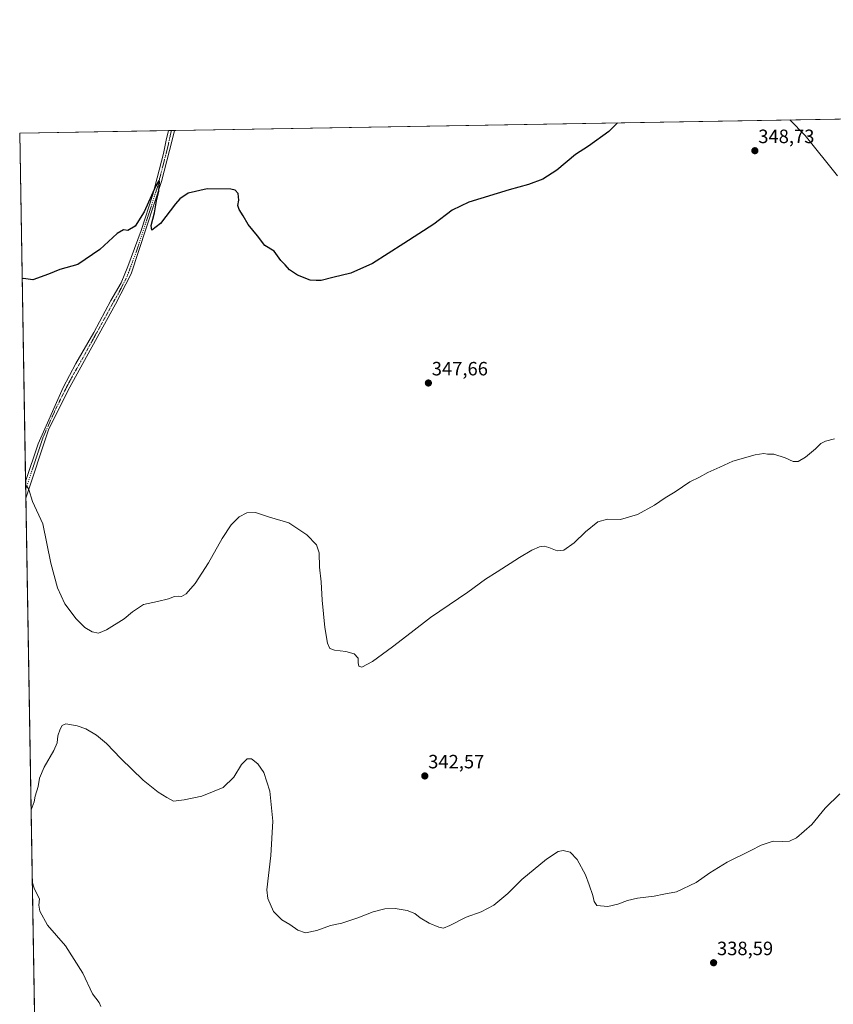
# Model space of a CAD drawing. Units: metres. Extents: x 618856 to 622343, y 4660037 to 4662409.
# Drawn here: x 618856 to 619278, y 4661898 to 4662409 of the extents above; entities that cross this region are included whole.
import ezdxf
from ezdxf.enums import TextEntityAlignment as Align

# ---------------------------------------------------------------- set-up
doc = ezdxf.new("R2010")
doc.units = ezdxf.units.M
doc.header["$MEASUREMENT"] = 0
doc.linetypes.add('TRAZO_Y_PUNTO', pattern=[1, 0.5, -0.25, 0, -0.25])
for name, color, linetype, lineweight in [('Carátula', 7, 'Continuous', 5), ('Comarca CxS', 133, 'Continuous', 0), ('Comunidad Autónoma CxS', 142, 'Continuous', 0), ('Cultivos herbáceos CxS', 92, 'Continuous', 0), ('Curva de nivel maestra', 36, 'Continuous', 30), ('Curva de nivel normal', 36, 'Continuous', 0), ('Espacio natural protegido CxS', 2, 'Continuous', 0), ('Municipio CxS', 142, 'Continuous', 0), ('Pista no pavimentada', 254, 'Continuous', 13), ('Pista no pavimentada Cxs', 254, 'Continuous', 0), ('Pista pavimentada eje', 135, 'TRAZO_Y_PUNTO', 0), ('Provincia CxS', 1, 'Continuous', 0), ('Punto de cota en terreno', 7, 'Continuous', 0), ('Rótulo de punto de cota en terreno', 19, 'Continuous', 0)]:
    doc.layers.add(name, color=color, linetype=linetype, lineweight=lineweight)
doc.styles.add('Arial', font='txt', dxfattribs={"height": 0.2})

# ---------------------------------------------------------------- blocks, each defined once
blk = doc.blocks.new('*U155')
at = {"layer": 'Cultivos herbáceos CxS', "color": 92, "linetype": 'Continuous', "lineweight": 0}
blk.add_polyline3d([(618872.31, 4661386.82, 323.19), (618856.12, 4662350.51, 352.33), (619470.9, 4662361.01, 336.26)], dxfattribs=at)
blk = doc.blocks.new('*U159')
at = {"layer": 'Curva de nivel normal', "color": 36, "linetype": 'Continuous', "lineweight": 0}
for points in [[(619281.92, 4662007.4, 340), (619274.33, 4661999.86, 340), (619267.33, 4661991.4, 340), (619259.33, 4661984.5, 340), (619255.67, 4661982.72, 340), (619252, 4661982.71, 340), (619247.33, 4661982.82, 340), (619241, 4661980.68, 340), (619235.67, 4661977.89, 340), (619223.33, 4661971.85, 340), (619214.42, 4661966.39, 340), (619207.34, 4661961.29, 340), (619197.08, 4661956.48, 340), (619190.46, 4661955.28, 340), (619185.46, 4661954.27, 340), (619176.84, 4661953.13, 340), (619171.6, 4661951.96, 340), (619166.69, 4661950.14, 340), (619161.44, 4661948.92, 340), (619155.68, 4661949.33, 340), (619154.32, 4661951.46, 340), (619153.72, 4661954.53, 340), (619151.67, 4661960.15, 340), (619149.92, 4661965.4, 340), (619145.5, 4661973.31, 340), (619141.84, 4661977.1, 340), (619138.33, 4661977.97, 340), (619135.6, 4661977.44, 340), (619129.54, 4661973.53, 340), (619116.79, 4661962.86, 340), (619109.46, 4661955.6, 340), (619102.34, 4661949.63, 340), (619095.75, 4661946.16, 340), (619087.96, 4661943.28, 340), (619079.41, 4661938.96, 340), (619076.06, 4661937.64, 340), (619073.65, 4661938.12, 340), (619068.68, 4661940.16, 340), (619064.07, 4661942.97, 340), (619061.23, 4661945.32, 340), (619057.33, 4661946.85, 340), (619051, 4661947.76, 340), (619045.76, 4661947.62, 340), (619039.68, 4661946.16, 340), (619031.74, 4661942.96, 340), (619023.28, 4661940.3, 340), (619017.41, 4661938.96, 340), (619010.34, 4661936.37, 340), (619004.46, 4661935.24, 340), (619000.5, 4661936.53, 340), (618996.34, 4661939.47, 340), (618992.19, 4661941.92, 340), (618987.84, 4661946.36, 340), (618984.99, 4661952.97, 340), (618984.36, 4661957.6, 340), (618986.47, 4661975.28, 340), (618987.56, 4661993.2, 340), (618985.99, 4662008.68, 340), (618982.85, 4662018.47, 340), (618979.79, 4662023.02, 340), (618976.4, 4662025.63, 340), (618974.15, 4662025.49, 340), (618971.25, 4662022.54, 340), (618967.2, 4662016.05, 340), (618961.81, 4662010.75, 340), (618950.72, 4662006.08, 340), (618941.48, 4662004.26, 340), (618935.95, 4662003.62, 340), (618932.5, 4662005.46, 340), (618927.95, 4662008.29, 340), (618920.26, 4662014.4, 340), (618908.55, 4662025.69, 340), (618901.1, 4662033.57, 340), (618896, 4662037.8, 340), (618890.39, 4662041.11, 340), (618886.01, 4662042.76, 340), (618880.01, 4662043.64, 340), (618878.2, 4662042.78, 340), (618877.06, 4662041.04, 340), (618875.89, 4662037.48, 340), (618875.49, 4662033.81, 340), (618873.89, 4662029.92, 340), (618868.83, 4662021.24, 340), (618866.34, 4662015.59, 340), (618865.64, 4662011.15, 340), (618864.21, 4662006.15, 340), (618863.61, 4662003.15, 340), (618862.15, 4661999.08, 340), (618862.04, 4661998.32, 340)], [(618862.65, 4661961.73, 340), (618863.8, 4661957.94, 340), (618866.42, 4661952.89, 340), (618866.14, 4661949.62, 340), (618866.53, 4661946.46, 340), (618870.48, 4661939.15, 340), (618879.83, 4661928.48, 340), (618888.82, 4661914.25, 340), (618893.96, 4661903.44, 340), (618897.41, 4661899.06, 340), (618898.2, 4661896.93, 340)]]:
    blk.add_polyline3d(points, dxfattribs=at)
blk = doc.blocks.new('*U167')
at = {"layer": 'Curva de nivel normal', "color": 36, "linetype": 'Continuous', "lineweight": 0}
for points in [[(619256.01, 4662357.34, 345), (619263.81, 4662349.16, 345), (619280.63, 4662328.3, 345)], [(619279.06, 4662191.68, 345), (619274.41, 4662190.5, 345), (619272, 4662189.21, 345), (619269.26, 4662186.49, 345), (619264.05, 4662182.11, 345), (619260.26, 4662180.01, 345), (619257.67, 4662179.9, 345), (619253.47, 4662181.8, 345), (619247.54, 4662183.72, 345), (619244.26, 4662183.73, 345), (619242.49, 4662184.05, 345), (619237.86, 4662183.36, 345), (619226.29, 4662180.1, 345), (619219.54, 4662176.99, 345), (619213.42, 4662174.27, 345), (619209.08, 4662171.75, 345), (619204.02, 4662169.38, 345), (619196.33, 4662164.28, 345), (619191.24, 4662161.14, 345), (619185.67, 4662157.24, 345), (619176.76, 4662152.48, 345), (619167.96, 4662149.76, 345), (619161.27, 4662149.94, 345), (619156.28, 4662148.61, 345), (619149.92, 4662143.44, 345), (619143.95, 4662137.63, 345), (619138.59, 4662133.89, 345), (619135.08, 4662133.52, 345), (619130.84, 4662135.32, 345), (619128.45, 4662135.93, 345), (619126.01, 4662135.57, 345), (619121.95, 4662133.86, 345), (619115.54, 4662130.18, 345), (619103.94, 4662122.64, 345), (619097.86, 4662118.84, 345), (619088.72, 4662112.05, 345), (619069.34, 4662098.98, 345), (619059.34, 4662091.14, 345), (619049.68, 4662083.63, 345), (619039.19, 4662076.15, 345), (619033.72, 4662073.14, 345), (619032.14, 4662073.61, 345), (619031.88, 4662075.35, 345), (619031.82, 4662077.78, 345), (619029.72, 4662080.13, 345), (619025.41, 4662081.36, 345), (619019.47, 4662081.94, 345), (619017.2, 4662082.9, 345), (619015.96, 4662085.69, 345), (619014.48, 4662093.72, 345), (619013.06, 4662107.9, 345), (619012.63, 4662117.39, 345), (619011.75, 4662125.12, 345), (619011.5, 4662132.51, 345), (619010.12, 4662136.64, 345), (619005.22, 4662141.94, 345), (618995.92, 4662148.1, 345), (618985.88, 4662151.02, 345), (618978.56, 4662153.38, 345), (618974.01, 4662153.23, 345), (618970.01, 4662151.14, 345), (618965.96, 4662147.14, 345), (618961.16, 4662140.01, 345), (618954.1, 4662127.3, 345), (618947.21, 4662116.56, 345), (618942.48, 4662111.31, 345), (618940.14, 4662109.81, 345), (618938.6, 4662110.07, 345), (618936.49, 4662109.81, 345), (618933.43, 4662108.59, 345), (618927.68, 4662107.27, 345), (618920.34, 4662105.61, 345), (618914.68, 4662101.87, 345), (618910.27, 4662098.18, 345), (618901.24, 4662092.6, 345), (618897.01, 4662090.89, 345), (618893.73, 4662091.54, 345), (618889.95, 4662093.75, 345), (618885.38, 4662098.19, 345), (618879.55, 4662106.04, 345), (618875.77, 4662114.33, 345), (618872.28, 4662127.11, 345), (618868.07, 4662147.53, 345), (618862.72, 4662159.26, 345), (618860.9, 4662165.4, 345), (618859.86, 4662167.1, 345), (618859.21, 4662166.63, 345)]]:
    blk.add_polyline3d(points, dxfattribs=at)
blk = doc.blocks.new('*U177')
at = {"layer": 'Curva de nivel maestra', "color": 36, "linetype": 'Continuous', "lineweight": 30}
blk.add_polyline3d([(619166.38, 4662355.81, 350), (619162, 4662351.28, 350), (619151.33, 4662343.62, 350), (619144.67, 4662339.42, 350), (619135, 4662331.25, 350), (619127.67, 4662326.52, 350), (619120.33, 4662323.78, 350), (619110.19, 4662321.08, 350), (619089.35, 4662314.62, 350), (619080.58, 4662310.47, 350), (619071.18, 4662303.14, 350), (619055.51, 4662293.14, 350), (619039.28, 4662282.77, 350), (619028.01, 4662277.67, 350), (619018.68, 4662275.44, 350), (619012.68, 4662273.91, 350), (619010.01, 4662273.89, 350), (619006.91, 4662274.14, 350), (619000.27, 4662276.73, 350), (618996.24, 4662279.53, 350), (618994.01, 4662282.12, 350), (618991.77, 4662284.4, 350), (618988.22, 4662289.19, 350), (618983.39, 4662292.13, 350), (618979.5, 4662297.04, 350), (618974.71, 4662303.06, 350), (618972.07, 4662307.53, 350), (618970.01, 4662310.8, 350), (618969.42, 4662312.88, 350), (618969.84, 4662315.63, 350), (618969.52, 4662319.03, 350), (618967.91, 4662320.82, 350), (618965.74, 4662321.42, 350), (618953.52, 4662321.59, 350), (618943.51, 4662319.24, 350), (618939.21, 4662316.3, 350), (618937, 4662313.8, 350), (618929.13, 4662303.47, 350), (618924.72, 4662300.14, 350), (618924.4, 4662302.47, 350), (618926.1, 4662309.14, 350), (618927.22, 4662315.23, 350), (618928.39, 4662320.33, 350), (618928.78, 4662325.33, 350), (618928.43, 4662325.82, 350), (618928, 4662325.24, 350), (618926.86, 4662323.01, 350), (618920.75, 4662309.56, 350), (618916.03, 4662302.14, 350), (618912.34, 4662299.98, 350), (618910.01, 4662300.21, 350), (618906.68, 4662298.28, 350), (618897.68, 4662290.11, 350), (618886.34, 4662282.22, 350), (618877.01, 4662279.6, 350), (618871.01, 4662277.15, 350), (618863.01, 4662274.3, 350), (618858.17, 4662274.92, 350), (618857.39, 4662274.86, 350)], dxfattribs=at)
blk = doc.blocks.new('5PATER')
at = {"layer": 'Carátula', "linetype": 'Continuous', "lineweight": 5}
h = blk.add_hatch(color=250, dxfattribs=at)
edge = h.paths.add_edge_path()
edge.add_ellipse((0, 0.01), major_axis=(-1.33, -1.34), ratio=0.999422, start_angle=0, end_angle=360)

msp = doc.modelspace()

# ---------------------------------------------------------------- linework, layer by layer
at = {"layer": 'Comarca CxS', "color": 133, "linetype": 'Continuous', "lineweight": 0}
msp.add_polyline3d([(622341.36, 4660096.28, 366.65), (618894.99, 4660037.45, 287.24), (618856.12, 4662350.51, 352.33), (622301.34, 4662409.36, 372.27), (622341.36, 4660096.28, 366.65)], close=True, dxfattribs=at)
at = {"layer": 'Comunidad Autónoma CxS', "color": 142, "linetype": 'Continuous', "lineweight": 0}
msp.add_polyline3d([(622341.36, 4660096.28, 366.65), (618894.99, 4660037.45, 287.24), (618856.12, 4662350.51, 352.33), (622301.34, 4662409.36, 372.27), (622341.36, 4660096.28, 366.65)], close=True, dxfattribs=at)
at = {"layer": 'Cultivos herbáceos CxS', "color": 92, "linetype": 'Continuous', "lineweight": 0}
msp.add_polyline3d([(618872.31, 4661386.82, 323.19), (618859.31, 4662160.93, 344.74), (618859.23, 4662165.26, 344.98), (618859.16, 4662169.6, 345.25), (618856.12, 4662350.51, 352.33), (618933.34, 4662351.83, 350.65), (618934.87, 4662351.86, 350.57), (618936.4, 4662351.88, 350.49), (619470.9, 4662361.01, 336.26)], dxfattribs=at)
at = {"layer": 'Espacio natural protegido CxS', "color": 2, "linetype": 'Continuous', "lineweight": 0}
msp.add_polyline3d([(618893.08, 4660151.35, 289.07), (618856.12, 4662350.51, 352.33), (622301.34, 4662409.36, 372.27)], dxfattribs=at)
at = {"layer": 'Municipio CxS', "color": 142, "linetype": 'Continuous', "lineweight": 0}
msp.add_polyline3d([(622341.36, 4660096.28, 366.65), (618894.99, 4660037.45, 287.24), (618856.12, 4662350.51, 352.33), (622301.34, 4662409.36, 372.27), (622341.36, 4660096.28, 366.65)], close=True, dxfattribs=at)
at = {"layer": 'Pista no pavimentada', "color": 254, "linetype": 'Continuous', "lineweight": 13}
for points in [[(618859.16, 4662169.6, 345.25), (618865.63, 4662189.11, 346.65), (618878.7, 4662218.29, 348.18), (618885.28, 4662230.78, 348.46), (618894.61, 4662247, 348.84), (618903.48, 4662263.55, 349.2), (618908.87, 4662272.7, 349.3), (618912.25, 4662281.17, 349.39), (618919.21, 4662299.93, 349.66), (618925.25, 4662318.57, 349.91), (618930.77, 4662339.84, 350.29), (618932.23, 4662346.85, 350.49), (618933.34, 4662351.83, 350.65)], [(618936.4, 4662351.88, 350.49), (618935.28, 4662346.88, 350.54), (618929.74, 4662325.42, 350.31), (618913.95, 4662277.45, 349.33), (618905.8, 4662261.61, 349.02), (618881.27, 4662217.02, 348.03), (618871.08, 4662196.42, 347.34)], [(618933.34, 4662351.83, 350.65), (618936.4, 4662351.88, 350.49)], [(618871.08, 4662196.42, 347.34), (618859.31, 4662160.93, 344.74)], [(618859.31, 4662160.93, 344.74), (618859.16, 4662169.6, 345.25)]]:
    msp.add_polyline3d(points, dxfattribs=at)
at = {"layer": 'Pista no pavimentada Cxs', "color": 254, "linetype": 'Continuous', "lineweight": 0}
msp.add_polyline3d([(618871.08, 4662196.42, 347.34), (618859.31, 4662160.93, 344.74), (618859.16, 4662169.6, 345.25), (618865.63, 4662189.11, 346.65), (618878.7, 4662218.29, 348.18), (618885.28, 4662230.78, 348.46), (618894.61, 4662247, 348.84), (618903.48, 4662263.55, 349.2), (618908.87, 4662272.7, 349.3), (618912.25, 4662281.17, 349.39), (618919.21, 4662299.93, 349.66), (618925.25, 4662318.57, 349.91), (618930.77, 4662339.84, 350.29), (618932.23, 4662346.85, 350.49), (618933.34, 4662351.83, 350.65), (618936.4, 4662351.88, 350.49), (618935.28, 4662346.88, 350.54), (618929.74, 4662325.42, 350.31), (618913.95, 4662277.45, 349.33), (618905.8, 4662261.61, 349.02), (618881.27, 4662217.02, 348.03), (618871.08, 4662196.42, 347.34)], close=True, dxfattribs=at)
at = {"layer": 'Pista pavimentada eje', "color": 135, "linetype": 'TRAZO_Y_PUNTO', "lineweight": 0}
msp.add_polyline3d([(618934.87, 4662351.86, 350.57), (618933.76, 4662346.87, 350.52), (618933.03, 4662343.36, 350.44), (618927.5, 4662322, 350.08), (618924.48, 4662312.68, 349.9), (618916.58, 4662288.69, 349.29), (618913.1, 4662279.31, 349.34), (618911.41, 4662275.08, 349.14), (618907.34, 4662267.16, 349.13), (618904.64, 4662262.58, 349.09), (618900.21, 4662254.31, 348.92), (618887.94, 4662232.01, 348.48), (618883.28, 4662223.9, 348.23), (618879.99, 4662217.66, 348.09), (618874.89, 4662207.36, 347.82), (618868.36, 4662192.77, 347.13), (618859.23, 4662165.26, 344.98)], dxfattribs=at)
at = {"layer": 'Provincia CxS', "color": 1, "linetype": 'Continuous', "lineweight": 0}
msp.add_polyline3d([(622341.36, 4660096.28, 366.65), (618894.99, 4660037.45, 287.24), (618856.12, 4662350.51, 352.33), (622301.34, 4662409.36, 372.27), (622341.36, 4660096.28, 366.65)], close=True, dxfattribs=at)

# ---------------------------------------------------------------- block references
at = {"layer": 'Cultivos herbáceos CxS', "color": 92, "linetype": 'Continuous', "lineweight": 0}
msp.add_blockref('*U155', (0, 0), dxfattribs=at)
at = {"layer": 'Curva de nivel maestra', "color": 36, "linetype": 'Continuous', "lineweight": 30}
msp.add_blockref('*U177', (0, 0), dxfattribs=at)
at = {"layer": 'Curva de nivel normal', "color": 36, "linetype": 'Continuous', "lineweight": 0}
for name in ['*U167', '*U159']:
    msp.add_blockref(name, (0, 0), dxfattribs=at)
at = {"layer": 'Punto de cota en terreno', "linetype": 'Continuous', "lineweight": 0}
for p in [(619237.78, 4662341.33, 348.73), (619068.28, 4662220.7, 347.66), (619066.42, 4662016.66, 342.57), (619216.35, 4661919.66, 338.59)]:
    msp.add_blockref('5PATER', p, dxfattribs=at)

# ---------------------------------------------------------------- texts
at = {"layer": 'Rótulo de punto de cota en terreno', "color": 19, "linetype": 'Continuous', "lineweight": 0, "style": 'Arial'}
for s, p in [('348,73', (619239.54, 4662343.09)), ('347,66', (619070.04, 4662222.46)), ('342,57', (619068.18, 4662018.42)), ('338,59', (619218.11, 4661921.42))]:
    msp.add_text(s, height=7, dxfattribs=at).set_placement(p, align=Align.BOTTOM_LEFT)

doc.saveas('drawing.dxf')
